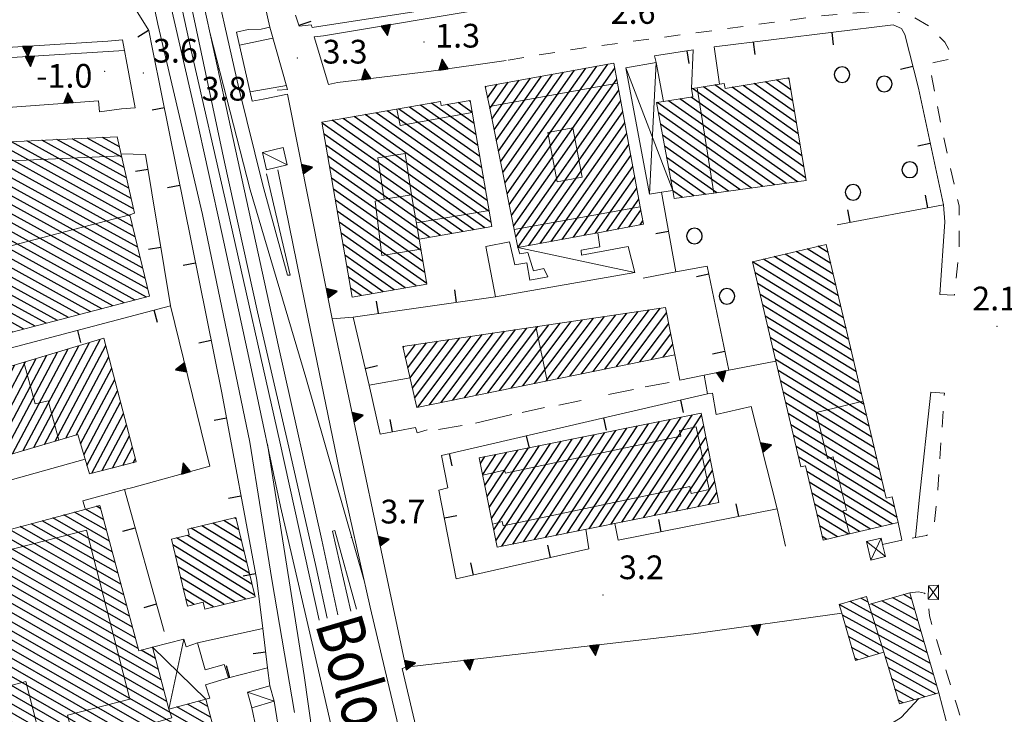
# Model space of a CAD drawing. Extents: x 2427444 to 2429224, y 4756834 to 4758051.
# Drawn here: x 2428572 to 2428696, y 4757042 to 4757130 of the extents above; entities that cross this region are included whole.
import ezdxf

# ---------------------------------------------------------------- set-up
doc = ezdxf.new("R2010")
doc.units = 0
doc.header["$LTSCALE"] = 2
doc.header["$MEASUREMENT"] = 0
for name, pattern in [('MARCIAP', [2, 1, -1]), ('MUROSIMB', [5, 2.5, 2.5]), ('SOSTEGNO', [8, 4, 4])]:
    doc.linetypes.add(name, pattern=pattern)
for name, color, linetype in [('010308', 1, 'SOSTEGNO'), ('030101', 1, 'Continuous'), ('040102', 10, 'Continuous'), ('040308', 2, 'Continuous'), ('040316', 5, 'Continuous'), ('050104', 5, 'Continuous'), ('050126', 5, 'Continuous'), ('050401', 1, 'MARCIAP'), ('060101', 5, 'Continuous'), ('060110', 5, 'Continuous'), ('060118', 5, 'Continuous'), ('060403', 5, 'Continuous'), ('060801', 1, 'MUROSIMB'), ('080203', 3, 'Continuous'), ('CAMPITURA_060101', 1, 'Continuous'), ('V0115', 7, 'Continuous'), ('V0211', 6, 'Continuous'), ('V0252', 6, 'Continuous')]:
    doc.layers.add(name, color=color, linetype=linetype)
doc.styles.add('Style07', font='Arial', dxfattribs={"height": 0.2})

# ---------------------------------------------------------------- blocks, each defined once
blk = doc.blocks.new('CAMP_7243E9BB')
at = {"layer": 'CAMPITURA_060101', "linetype": 'Continuous'}
for p, q in [((2428674.844, 4757096.107), (2428668.444, 4757100.029)), ((2428674.52, 4757097.478), (2428669.825, 4757100.356)), ((2428674.195, 4757098.85), (2428671.206, 4757100.682)), ((2428673.871, 4757100.222), (2428672.586, 4757101.009)), ((2428675.818, 4757091.991), (2428664.303, 4757099.048)), ((2428675.494, 4757093.363), (2428665.682, 4757099.375)), ((2428675.169, 4757094.735), (2428667.063, 4757099.702)), ((2428676.143, 4757090.62), (2428664.628, 4757097.676)), ((2428676.467, 4757089.248), (2428664.953, 4757096.304)), ((2428676.792, 4757087.876), (2428665.277, 4757094.933)), ((2428677.116, 4757086.505), (2428665.602, 4757093.561)), ((2428677.441, 4757085.133), (2428665.926, 4757092.189)), ((2428677.766, 4757083.761), (2428666.251, 4757090.817)), ((2428678.09, 4757082.389), (2428666.575, 4757089.446)), ((2428678.415, 4757081.018), (2428666.9, 4757088.074)), ((2428678.739, 4757079.646), (2428667.224, 4757086.702)), ((2428679.064, 4757078.274), (2428667.549, 4757085.331)), ((2428679.388, 4757076.903), (2428667.874, 4757083.959)), ((2428679.713, 4757075.531), (2428668.198, 4757082.587)), ((2428680.037, 4757074.159), (2428668.523, 4757081.215)), ((2428680.362, 4757072.787), (2428668.847, 4757079.844)), ((2428680.687, 4757071.416), (2428669.172, 4757078.472)), ((2428681.011, 4757070.044), (2428669.496, 4757077.1)), ((2428682.26, 4757068.106), (2428669.821, 4757075.728)), ((2428682.584, 4757066.734), (2428670.146, 4757074.357)), ((2428681.975, 4757065.935), (2428671.161, 4757072.562)), ((2428680.594, 4757065.608), (2428671.486, 4757071.19)), ((2428679.214, 4757065.281), (2428671.81, 4757069.818)), ((2428677.833, 4757064.955), (2428672.135, 4757068.447)), ((2428676.452, 4757064.628), (2428672.459, 4757067.075)), ((2428675.071, 4757064.301), (2428672.784, 4757065.703)), ((2428673.691, 4757063.975), (2428673.108, 4757064.331))]:
    blk.add_line(p, q, dxfattribs=at)
blk = doc.blocks.new('CAMP_466A6592')
at = {"layer": 'CAMPITURA_060101', "linetype": 'Continuous'}
for p, q in [((2428670.561, 4757112.442), (2428658.135, 4757121.174)), ((2428670.327, 4757113.828), (2428659.56, 4757121.395)), ((2428670.093, 4757115.215), (2428661.722, 4757121.098)), ((2428669.859, 4757116.601), (2428663.131, 4757121.33)), ((2428669.625, 4757117.988), (2428664.539, 4757121.563)), ((2428669.391, 4757119.375), (2428665.947, 4757121.795)), ((2428669.158, 4757120.761), (2428667.356, 4757122.028)), ((2428668.924, 4757122.148), (2428668.764, 4757122.26)), ((2428671.028, 4757109.668), (2428656.538, 4757119.852)), ((2428670.794, 4757111.055), (2428656.71, 4757120.954)), ((2428667.088, 4757108.771), (2428652.274, 4757119.182)), ((2428668.544, 4757108.97), (2428653.695, 4757119.406)), ((2428669.999, 4757109.169), (2428655.117, 4757119.629)), ((2428665.633, 4757108.571), (2428652.407, 4757117.867)), ((2428664.177, 4757108.372), (2428652.668, 4757116.461)), ((2428662.722, 4757108.173), (2428652.93, 4757115.054)), ((2428661.266, 4757107.973), (2428653.192, 4757113.648)), ((2428659.811, 4757107.774), (2428653.453, 4757112.242)), ((2428658.355, 4757107.575), (2428653.715, 4757110.836)), ((2428656.9, 4757107.375), (2428653.977, 4757109.43)), ((2428655.444, 4757107.176), (2428654.239, 4757108.023))]:
    blk.add_line(p, q, dxfattribs=at)
blk = doc.blocks.new('CAMP_130DFBB0')
at = {"layer": 'CAMPITURA_060101', "linetype": 'Continuous'}
for p, q in [((2428633.291, 4757107.62), (2428644.632, 4757123.756)), ((2428633.565, 4757106.271), (2428646.031, 4757124.008)), ((2428631.921, 4757114.366), (2428637.634, 4757122.495)), ((2428632.195, 4757113.017), (2428639.033, 4757122.747)), ((2428632.469, 4757111.668), (2428640.433, 4757123)), ((2428632.743, 4757110.319), (2428641.832, 4757123.252)), ((2428633.017, 4757108.969), (2428643.232, 4757123.504)), ((2428633.839, 4757104.922), (2428646.903, 4757123.51)), ((2428630.551, 4757121.112), (2428630.636, 4757121.234)), ((2428630.825, 4757119.763), (2428632.036, 4757121.486)), ((2428631.099, 4757118.414), (2428633.435, 4757121.739)), ((2428631.373, 4757117.065), (2428634.835, 4757121.991)), ((2428631.647, 4757115.715), (2428636.234, 4757122.243)), ((2428634.113, 4757103.573), (2428647.157, 4757122.132)), ((2428634.387, 4757102.224), (2428647.411, 4757120.754)), ((2428634.661, 4757100.875), (2428647.665, 4757119.376)), ((2428636.049, 4757101.11), (2428647.919, 4757117.999)), ((2428637.454, 4757101.37), (2428648.172, 4757116.621)), ((2428638.859, 4757101.629), (2428648.426, 4757115.243)), ((2428640.263, 4757101.889), (2428648.68, 4757113.865)), ((2428641.668, 4757102.148), (2428648.934, 4757112.487)), ((2428643.073, 4757102.408), (2428649.188, 4757111.109)), ((2428644.478, 4757102.668), (2428649.442, 4757109.731)), ((2428645.882, 4757102.927), (2428649.695, 4757108.353)), ((2428647.287, 4757103.187), (2428649.949, 4757106.975)), ((2428648.692, 4757103.447), (2428650.203, 4757105.597)), ((2428650.096, 4757103.706), (2428650.457, 4757104.219))]:
    blk.add_line(p, q, dxfattribs=at)
blk = doc.blocks.new('TRIAN3')
for p, q in [((0.001, 0.542), (-0.25, 0)), ((0.25, 0), (0.001, 0.542)), ((-0.25, 0), (0.25, 0)), ((-0.222, 0.005), (0.002, 0.478)), ((-0.197, 0.018), (0.005, 0.395)), ((0.215, 0.015), (-0.197, 0.018)), ((-0.149, 0.035), (0.005, 0.308)), ((0.175, 0.036), (-0.149, 0.035)), ((-0.098, 0.073), (0.007, 0.254)), ((0.14, 0.056), (-0.098, 0.073)), ((-0.04, 0.114), (0.006, 0.225)), ((0.092, 0.086), (-0.04, 0.114)), ((0.002, 0.478), (0.215, 0.015)), ((0.005, 0.395), (0.175, 0.036)), ((0.005, 0.308), (0.14, 0.056)), ((0.006, 0.225), (0.038, 0.127)), ((0.007, 0.254), (0.092, 0.086))]:
    blk.add_line(p, q)
blk = doc.blocks.new('B_MURI')
blk.add_line((-0.8, 0), (0, 0))
blk = doc.blocks.new('CERCHIO')
for p, q in [((-0.457, 0.189), (-0.495, 0)), ((-0.495, 0), (-0.457, -0.189)), ((-0.35, 0.35), (-0.457, 0.189)), ((-0.189, 0.457), (-0.35, 0.35)), ((0, 0.495), (-0.189, 0.457)), ((0.189, 0.457), (0, 0.495)), ((0.35, 0.35), (0.189, 0.457)), ((0.457, 0.189), (0.35, 0.35)), ((0.495, 0), (0.457, 0.189)), ((0.457, -0.189), (0.495, 0)), ((-0.457, -0.189), (-0.35, -0.35)), ((-0.35, -0.35), (-0.189, -0.457)), ((-0.189, -0.457), (0, -0.495)), ((0, -0.495), (0.189, -0.457)), ((0.189, -0.457), (0.35, -0.35)), ((0.35, -0.35), (0.457, -0.189))]:
    blk.add_line(p, q)
blk = doc.blocks.new('CAMP_238691F7')
at = {"layer": 'CAMPITURA_060101', "linetype": 'Continuous'}
for p, q in [((2428678.927, 4757056.031), (2428678.004, 4757056.539)), ((2428684.84, 4757055.063), (2428682.033, 4757056.606)), ((2428684.448, 4757056.42), (2428683.394, 4757056.999)), ((2428686.406, 4757049.638), (2428675.281, 4757055.753)), ((2428686.014, 4757050.994), (2428676.642, 4757056.146)), ((2428685.623, 4757052.35), (2428679.31, 4757055.821)), ((2428685.231, 4757053.707), (2428680.671, 4757056.214)), ((2428686.797, 4757048.281), (2428675.663, 4757054.403)), ((2428687.189, 4757046.925), (2428676.054, 4757053.046)), ((2428680.321, 4757049.559), (2428676.446, 4757051.69)), ((2428678.974, 4757049.159), (2428676.837, 4757050.333)), ((2428677.626, 4757048.759), (2428677.229, 4757048.977)), ((2428687.58, 4757045.569), (2428681.061, 4757049.152)), ((2428687.492, 4757044.476), (2428681.477, 4757047.783)), ((2428686.108, 4757044.096), (2428681.893, 4757046.413)), ((2428684.724, 4757043.715), (2428682.309, 4757045.043)), ((2428683.34, 4757043.335), (2428682.725, 4757043.673))]:
    blk.add_line(p, q, dxfattribs=at)
blk = doc.blocks.new('CAMP_6897ECDB')
at = {"layer": 'CAMPITURA_060101', "linetype": 'Continuous'}
for p, q in [((2428629.833, 4757112.364), (2428620.946, 4757118.61)), ((2428629.594, 4757113.754), (2428622.343, 4757118.85)), ((2428629.355, 4757115.144), (2428623.741, 4757119.09)), ((2428629.116, 4757116.535), (2428625.701, 4757118.934)), ((2428628.877, 4757117.925), (2428627.099, 4757119.175)), ((2428628.638, 4757119.315), (2428628.496, 4757119.415)), ((2428631.028, 4757105.413), (2428613.959, 4757117.409)), ((2428630.789, 4757106.803), (2428615.357, 4757117.649)), ((2428630.55, 4757108.193), (2428616.754, 4757117.889)), ((2428630.311, 4757109.583), (2428618.151, 4757118.129)), ((2428630.072, 4757110.974), (2428619.549, 4757118.37)), ((2428629.087, 4757103.11), (2428609.912, 4757116.587)), ((2428630.484, 4757103.35), (2428611.165, 4757116.928)), ((2428631.267, 4757104.022), (2428612.562, 4757117.168)), ((2428627.689, 4757102.87), (2428610.151, 4757115.197)), ((2428626.292, 4757102.63), (2428610.39, 4757113.806)), ((2428624.895, 4757102.39), (2428610.629, 4757112.416)), ((2428623.497, 4757102.149), (2428610.868, 4757111.026)), ((2428622.176, 4757101.856), (2428611.107, 4757109.636)), ((2428622.415, 4757100.465), (2428611.346, 4757108.245)), ((2428622.654, 4757099.075), (2428611.585, 4757106.855)), ((2428622.893, 4757097.685), (2428611.824, 4757105.465)), ((2428623.132, 4757096.295), (2428612.063, 4757104.075)), ((2428621.816, 4757095.997), (2428612.302, 4757102.684)), ((2428620.419, 4757095.757), (2428612.541, 4757101.294)), ((2428619.021, 4757095.517), (2428612.78, 4757099.904)), ((2428617.624, 4757095.277), (2428613.019, 4757098.514)), ((2428616.227, 4757095.037), (2428613.258, 4757097.123)), ((2428614.829, 4757094.796), (2428613.497, 4757095.733))]:
    blk.add_line(p, q, dxfattribs=at)
blk = doc.blocks.new('CAMP_410EC0EF')
at = {"layer": 'CAMPITURA_060101', "linetype": 'Continuous'}
for p, q in [((2428642.678, 4757084.898), (2428648.433, 4757092.564)), ((2428644.155, 4757085.2), (2428649.841, 4757092.772)), ((2428645.632, 4757085.502), (2428651.248, 4757092.981)), ((2428647.109, 4757085.803), (2428652.655, 4757093.19)), ((2428648.586, 4757086.105), (2428653.457, 4757092.593)), ((2428633.816, 4757083.088), (2428639.99, 4757091.312)), ((2428635.293, 4757083.39), (2428641.398, 4757091.521)), ((2428636.77, 4757083.692), (2428642.805, 4757091.729)), ((2428638.247, 4757083.993), (2428644.212, 4757091.938)), ((2428639.724, 4757084.295), (2428645.619, 4757092.146)), ((2428641.201, 4757084.597), (2428647.026, 4757092.355)), ((2428650.063, 4757086.407), (2428653.716, 4757091.272)), ((2428624.954, 4757081.278), (2428631.547, 4757090.06)), ((2428626.431, 4757081.58), (2428632.955, 4757090.269)), ((2428627.908, 4757081.882), (2428634.362, 4757090.477)), ((2428629.385, 4757082.183), (2428635.769, 4757090.686)), ((2428630.862, 4757082.485), (2428637.176, 4757090.895)), ((2428632.339, 4757082.787), (2428638.583, 4757091.103)), ((2428620.737, 4757085.654), (2428623.104, 4757088.808)), ((2428621.026, 4757084.375), (2428624.512, 4757089.017)), ((2428621.316, 4757083.095), (2428625.919, 4757089.225)), ((2428621.605, 4757081.815), (2428627.326, 4757089.434)), ((2428622, 4757080.675), (2428628.733, 4757089.643)), ((2428623.477, 4757080.977), (2428630.14, 4757089.851)), ((2428651.54, 4757086.708), (2428653.975, 4757089.952)), ((2428620.158, 4757088.214), (2428620.29, 4757088.391)), ((2428620.447, 4757086.934), (2428621.697, 4757088.599)), ((2428653.017, 4757087.01), (2428654.234, 4757088.631))]:
    blk.add_line(p, q, dxfattribs=at)
blk = doc.blocks.new('CAMP_55B166E5')
at = {"layer": 'CAMPITURA_060101', "linetype": 'Continuous'}
for p, q in [((2428643.651, 4757065.325), (2428652.544, 4757078.863)), ((2428645.029, 4757065.602), (2428653.922, 4757079.139)), ((2428646.407, 4757065.878), (2428655.3, 4757079.415)), ((2428647.785, 4757066.154), (2428656.678, 4757079.692)), ((2428649.163, 4757066.431), (2428657.854, 4757079.662)), ((2428638.139, 4757064.22), (2428647.032, 4757077.757)), ((2428639.517, 4757064.496), (2428648.41, 4757078.033)), ((2428640.895, 4757064.772), (2428649.788, 4757078.31)), ((2428642.273, 4757065.049), (2428651.166, 4757078.586)), ((2428650.541, 4757066.707), (2428658.134, 4757078.266)), ((2428631.885, 4757063.806), (2428640.142, 4757076.375)), ((2428632.627, 4757063.114), (2428641.52, 4757076.652)), ((2428634.005, 4757063.391), (2428642.898, 4757076.928)), ((2428635.383, 4757063.667), (2428644.276, 4757077.204)), ((2428636.761, 4757063.943), (2428645.654, 4757077.481)), ((2428651.919, 4757066.983), (2428658.414, 4757076.871)), ((2428630.766, 4757069.388), (2428634.63, 4757075.27)), ((2428631.046, 4757067.992), (2428636.008, 4757075.546)), ((2428631.326, 4757066.597), (2428637.386, 4757075.823)), ((2428631.605, 4757065.202), (2428638.764, 4757076.099)), ((2428653.297, 4757067.26), (2428658.694, 4757075.476)), ((2428629.926, 4757073.574), (2428630.496, 4757074.441)), ((2428630.206, 4757072.178), (2428631.874, 4757074.717)), ((2428630.486, 4757070.783), (2428633.252, 4757074.993)), ((2428654.675, 4757067.536), (2428658.974, 4757074.08)), ((2428656.053, 4757067.812), (2428659.254, 4757072.685)), ((2428657.431, 4757068.089), (2428659.533, 4757071.289)), ((2428658.809, 4757068.365), (2428659.813, 4757069.894))]:
    blk.add_line(p, q, dxfattribs=at)
blk = doc.blocks.new('CAMP_B9B2C70C')
at = {"layer": 'CAMPITURA_060101', "linetype": 'Continuous'}
for p, q in [((2428599.387, 4757065.199), (2428597.473, 4757066.372)), ((2428599.056, 4757066.575), (2428598.847, 4757066.703)), ((2428600.381, 4757061.072), (2428593.351, 4757065.38)), ((2428600.049, 4757062.448), (2428594.725, 4757065.71)), ((2428599.718, 4757063.824), (2428596.099, 4757066.041)), ((2428601.043, 4757058.32), (2428591.52, 4757064.156)), ((2428600.712, 4757059.696), (2428592.894, 4757064.487)), ((2428601.374, 4757056.945), (2428591.031, 4757063.283)), ((2428600.292, 4757056.435), (2428591.363, 4757061.907)), ((2428598.918, 4757056.104), (2428591.694, 4757060.531)), ((2428597.544, 4757055.773), (2428592.025, 4757059.155)), ((2428596.17, 4757055.442), (2428592.356, 4757057.779)), ((2428593.728, 4757055.766), (2428592.688, 4757056.404))]:
    blk.add_line(p, q, dxfattribs=at)
blk = doc.blocks.new('CAMP_1BF6C4F2')
at = {"layer": 'CAMPITURA_060101', "linetype": 'Continuous'}
for p, q in [((2428573.48, 4757075.587), (2428580.501, 4757088.848)), ((2428574.82, 4757075.981), (2428581.846, 4757089.251)), ((2428569.46, 4757074.405), (2428576.467, 4757087.638)), ((2428570.8, 4757074.799), (2428577.811, 4757088.042)), ((2428572.14, 4757075.193), (2428579.156, 4757088.445)), ((2428576.161, 4757076.375), (2428582.57, 4757088.48)), ((2428566.243, 4757074.74), (2428572.432, 4757086.429)), ((2428566.78, 4757073.618), (2428573.777, 4757086.832)), ((2428568.12, 4757074.012), (2428575.122, 4757087.235)), ((2428577.501, 4757076.769), (2428582.944, 4757087.051)), ((2428564.978, 4757078.762), (2428568.397, 4757085.22)), ((2428565.399, 4757077.421), (2428569.742, 4757085.623)), ((2428565.821, 4757076.081), (2428571.087, 4757086.026)), ((2428578.841, 4757077.163), (2428583.319, 4757085.621)), ((2428563.712, 4757082.784), (2428564.362, 4757084.011)), ((2428564.134, 4757081.443), (2428565.707, 4757084.414)), ((2428564.556, 4757080.103), (2428567.052, 4757084.817)), ((2428579.377, 4757076.039), (2428583.693, 4757084.191)), ((2428579.783, 4757074.669), (2428584.068, 4757082.761)), ((2428580.189, 4757073.298), (2428584.442, 4757081.332)), ((2428580.811, 4757072.336), (2428584.817, 4757079.902)), ((2428582.117, 4757072.666), (2428585.191, 4757078.472)), ((2428583.424, 4757072.997), (2428585.566, 4757077.042)), ((2428584.73, 4757073.327), (2428585.94, 4757075.613)), ((2428586.037, 4757073.658), (2428586.315, 4757074.183))]:
    blk.add_line(p, q, dxfattribs=at)
blk = doc.blocks.new('CAMP_28841461')
at = {"layer": 'CAMPITURA_060101', "linetype": 'Continuous'}
for p, q in [((2428587.254, 4757098.258), (2428559.185, 4757113.69)), ((2428586.937, 4757099.574), (2428561.097, 4757113.779)), ((2428586.619, 4757100.889), (2428563.01, 4757113.869)), ((2428586.302, 4757102.205), (2428564.923, 4757113.958)), ((2428585.985, 4757103.521), (2428566.836, 4757114.048)), ((2428585.667, 4757104.836), (2428568.749, 4757114.137)), ((2428586.056, 4757105.764), (2428570.662, 4757114.227)), ((2428585.762, 4757107.067), (2428572.575, 4757114.316)), ((2428585.468, 4757108.37), (2428574.488, 4757114.406)), ((2428585.173, 4757109.672), (2428576.401, 4757114.495)), ((2428584.879, 4757110.975), (2428578.314, 4757114.585)), ((2428584.585, 4757112.278), (2428580.227, 4757114.674)), ((2428584.29, 4757113.581), (2428582.14, 4757114.764)), ((2428587.698, 4757094.591), (2428554.654, 4757112.757)), ((2428587.889, 4757095.627), (2428556.028, 4757113.142)), ((2428587.572, 4757096.942), (2428557.403, 4757113.528)), ((2428583.479, 4757093.486), (2428551.105, 4757111.284)), ((2428584.886, 4757093.854), (2428551.904, 4757111.986)), ((2428586.292, 4757094.223), (2428553.279, 4757112.372)), ((2428582.073, 4757093.118), (2428551.495, 4757109.929)), ((2428580.667, 4757092.75), (2428551.885, 4757108.573)), ((2428579.261, 4757092.382), (2428552.275, 4757107.218)), ((2428577.855, 4757092.014), (2428552.665, 4757105.862)), ((2428576.448, 4757091.646), (2428553.055, 4757104.507)), ((2428575.042, 4757091.278), (2428553.445, 4757103.151)), ((2428573.636, 4757090.91), (2428553.835, 4757101.795)), ((2428572.23, 4757090.542), (2428554.225, 4757100.44)), ((2428570.823, 4757090.174), (2428554.615, 4757099.084)), ((2428569.859, 4757089.563), (2428555.005, 4757097.729)), ((2428568.856, 4757088.973), (2428555.395, 4757096.373)), ((2428567.444, 4757088.608), (2428555.785, 4757095.018)), ((2428566.032, 4757088.243), (2428556.175, 4757093.662)), ((2428564.619, 4757087.879), (2428556.565, 4757092.307)), ((2428563.207, 4757087.514), (2428556.954, 4757090.951)), ((2428561.794, 4757087.149), (2428557.344, 4757089.596)), ((2428560.382, 4757086.785), (2428557.734, 4757088.24)), ((2428558.97, 4757086.42), (2428558.124, 4757086.885))]:
    blk.add_line(p, q, dxfattribs=at)
blk = doc.blocks.new('CAMP_FB5B63C4')
at = {"layer": 'CAMPITURA_060101', "linetype": 'Continuous'}
for p, q in [((2428582.297, 4757066.487), (2428580.005, 4757067.795)), ((2428581.933, 4757067.846), (2428581.378, 4757068.163)), ((2428583.39, 4757062.41), (2428575.886, 4757066.691)), ((2428583.026, 4757063.769), (2428577.259, 4757067.059)), ((2428582.662, 4757065.128), (2428578.632, 4757067.427)), ((2428584.847, 4757056.974), (2428570.393, 4757065.219)), ((2428584.483, 4757058.333), (2428571.766, 4757065.587)), ((2428584.119, 4757059.692), (2428573.139, 4757065.955)), ((2428583.754, 4757061.051), (2428574.512, 4757066.323)), ((2428585.94, 4757052.897), (2428566.274, 4757064.115)), ((2428585.575, 4757054.256), (2428567.647, 4757064.483)), ((2428585.211, 4757055.615), (2428569.02, 4757064.851)), ((2428586.668, 4757050.179), (2428563.534, 4757063.375)), ((2428586.304, 4757051.538), (2428564.9, 4757063.747)), ((2428589.204, 4757047.581), (2428563.898, 4757062.016)), ((2428589.569, 4757046.222), (2428564.262, 4757060.657)), ((2428589.933, 4757044.863), (2428564.626, 4757059.298)), ((2428590.297, 4757043.504), (2428564.99, 4757057.939)), ((2428596.542, 4757038.791), (2428565.355, 4757056.58)), ((2428596.906, 4757037.432), (2428565.719, 4757055.221)), ((2428597.27, 4757036.073), (2428566.083, 4757053.862)), ((2428597.634, 4757034.714), (2428566.447, 4757052.503)), ((2428600.623, 4757031.858), (2428566.811, 4757051.144)), ((2428588.476, 4757050.299), (2428588.422, 4757050.33)), ((2428600.987, 4757030.499), (2428567.176, 4757049.785)), ((2428588.84, 4757048.94), (2428587.049, 4757049.962)), ((2428601.352, 4757029.14), (2428567.54, 4757048.426)), ((2428600.8, 4757028.303), (2428567.904, 4757047.067)), ((2428601.165, 4757026.945), (2428568.268, 4757045.708)), ((2428601.529, 4757025.586), (2428568.632, 4757044.349)), ((2428601.893, 4757024.227), (2428568.997, 4757042.99)), ((2428596.178, 4757040.15), (2428591.53, 4757042.801)), ((2428595.813, 4757041.509), (2428592.903, 4757043.169)), ((2428595.449, 4757042.868), (2428594.276, 4757043.537)), ((2428602.257, 4757022.868), (2428569.361, 4757041.631)), ((2428602.622, 4757021.509), (2428569.725, 4757040.272)), ((2428602.986, 4757020.15), (2428570.089, 4757038.913)), ((2428603.35, 4757018.791), (2428570.453, 4757037.554)), ((2428603.714, 4757017.432), (2428570.818, 4757036.196)), ((2428604.078, 4757016.073), (2428571.182, 4757034.837)), ((2428600.259, 4757033.217), (2428598.754, 4757034.076)), ((2428604.443, 4757014.714), (2428571.546, 4757033.478)), ((2428604.807, 4757013.355), (2428571.91, 4757032.119)), ((2428605.171, 4757011.996), (2428572.274, 4757030.76)), ((2428605.535, 4757010.637), (2428572.639, 4757029.401)), ((2428605.899, 4757009.278), (2428573.003, 4757028.042)), ((2428606.264, 4757007.919), (2428573.367, 4757026.683)), ((2428606.628, 4757006.56), (2428573.731, 4757025.324)), ((2428606.992, 4757005.201), (2428574.096, 4757023.965)), ((2428607.72, 4757002.483), (2428574.293, 4757021.55)), ((2428607.356, 4757003.842), (2428574.46, 4757022.606)), ((2428608.085, 4757001.124), (2428574.657, 4757020.191)), ((2428608.449, 4756999.765), (2428575.021, 4757018.832)), ((2428608.391, 4756998.647), (2428575.385, 4757017.473)), ((2428608.755, 4756997.288), (2428575.75, 4757016.114)), ((2428609.119, 4756995.929), (2428576.114, 4757014.755)), ((2428609.483, 4756994.57), (2428576.478, 4757013.396)), ((2428609.848, 4756993.211), (2428576.842, 4757012.037)), ((2428610.212, 4756991.852), (2428577.206, 4757010.678)), ((2428598.864, 4756997.173), (2428577.571, 4757009.319)), ((2428597.491, 4756996.805), (2428577.935, 4757007.96)), ((2428596.118, 4756996.437), (2428578.299, 4757006.601)), ((2428594.745, 4756996.069), (2428578.663, 4757005.242)), ((2428593.372, 4756995.701), (2428579.027, 4757003.883)), ((2428591.999, 4756995.333), (2428579.392, 4757002.524)), ((2428590.625, 4756994.965), (2428579.756, 4757001.165)), ((2428589.252, 4756994.597), (2428580.12, 4756999.806)), ((2428587.879, 4756994.229), (2428580.484, 4756998.447)), ((2428586.506, 4756993.861), (2428580.848, 4756997.088)), ((2428610.576, 4756990.493), (2428599.371, 4756996.884)), ((2428585.133, 4756993.493), (2428581.213, 4756995.729)), ((2428610.94, 4756989.134), (2428599.736, 4756995.525)), ((2428583.76, 4756993.125), (2428581.577, 4756994.37)), ((2428611.304, 4756987.775), (2428600.1, 4756994.166)), ((2428582.387, 4756992.757), (2428581.941, 4756993.011)), ((2428611.669, 4756986.416), (2428600.464, 4756992.807)), ((2428612.033, 4756985.057), (2428600.828, 4756991.448)), ((2428612.397, 4756983.698), (2428601.192, 4756990.089)), ((2428612.761, 4756982.339), (2428601.557, 4756988.73)), ((2428613.125, 4756980.98), (2428601.921, 4756987.371)), ((2428612.292, 4756980.304), (2428602.285, 4756986.012)), ((2428610.919, 4756979.936), (2428602.649, 4756984.653)), ((2428609.546, 4756979.568), (2428603.013, 4756983.294)), ((2428608.173, 4756979.2), (2428603.378, 4756981.935)), ((2428606.8, 4756978.832), (2428603.742, 4756980.576)), ((2428605.427, 4756978.464), (2428604.106, 4756979.217))]:
    blk.add_line(p, q, dxfattribs=at)

msp = doc.modelspace()

# ---------------------------------------------------------------- linework, layer by layer
at = {"layer": '010308', "linetype": 'SOSTEGNO', "lineweight": 0, "flags": 128}
for points in [[(2428603.29, 4757128.71), (2428599.01, 4757147.78)], [(2428610.09, 4757127.6), (2428631.52, 4757131.2)], [(2428599.46, 4757126.43), (2428603.69, 4757127.32)], [(2428600.57, 4757128.4), (2428602.21, 4757128.45)], [(2428548.7, 4757124.79), (2428582.84, 4757126.92)], [(2428549.01, 4757123.5), (2428584.91, 4757125.77)], [(2428633.19, 4757124.5), (2428623.42, 4757123.1)], [(2428623.42, 4757123.1), (2428611.87, 4757121.69)], [(2428605.41, 4757121.33), (2428600.81, 4757120.54)], [(2428651.65, 4756933.95), (2428643.52, 4756962.8), (2428627.73, 4757020.07), (2428626.6, 4757019.76), (2428620.01, 4757047.67), (2428620.48, 4757047.83), (2428611.28, 4757091.46), (2428611.2, 4757091.85), (2428605.53, 4757120.24), (2428602.48, 4757119.61)], [(2428584.55, 4757118.36), (2428581.77, 4757118), (2428581.66, 4757119.4), (2428550.08, 4757117.07)], [(2428590.76, 4757093.49), (2428595.71, 4757073.21), (2428585.97, 4757070.54), (2428584.94, 4757070.26), (2428579.68, 4757068.86), (2428579.98, 4757067.87)], [(2428659.71, 4757079.76), (2428659.25, 4757082.46), (2428658.61, 4757082.35), (2428658.19, 4757084.73), (2428661.31, 4757085.34), (2428667.27, 4757086.51)], [(2428667.44, 4757067.85), (2428664.14, 4757080.77), (2428659.71, 4757079.76)], [(2428668.47, 4757063.12), (2428667.44, 4757067.85)], [(2428656.86, 4757052.03), (2428675.59, 4757054.64)], [(2428620.48, 4757047.83), (2428656.86, 4757052.03)], [(2428601.04, 4757042.71), (2428601.56, 4757040.09), (2428603.09, 4757032.24)]]:
    msp.add_lwpolyline(points, dxfattribs=at)
at = {"layer": '040102', "linetype": 'Continuous', "lineweight": 0, "flags": 128}
for points in [[(2428566.36, 4757241.76), (2428573.29, 4757210.14), (2428577.84, 4757189.7), (2428582.15, 4757170.74), (2428585.91, 4757153.63), (2428589.46, 4757137.28), (2428593.84, 4757118.19), (2428597.26, 4757102.52), (2428600.99, 4757085.39), (2428604.67, 4757068.13), (2428609.82, 4757045.75), (2428616.31, 4757017.36), (2428620.68, 4756997.76), (2428624.74, 4756980.69), (2428628.61, 4756964.22), (2428633.42, 4756945.42), (2428638.04, 4756928)], [(2428580.63, 4757195.72), (2428580.75, 4757195.15), (2428585.91, 4757171.84), (2428589.87, 4757153.82), (2428593.9, 4757136.31), (2428595.77, 4757127.85), (2428597.55, 4757119.79), (2428604.36, 4757088.54), (2428609.88, 4757063.87), (2428611.9, 4757054.44)], [(2428595.77, 4757127.85), (2428600.82, 4757108.15), (2428607.87, 4757084.45), (2428615.27, 4757058.63)], [(2428620.1, 4757037.93), (2428619.53, 4757040.46), (2428615.99, 4757055.41), (2428612.07, 4757072.85), (2428608.13, 4757091.85), (2428604.31, 4757110.69)], [(2428633.26, 4756926.33), (2428627.96, 4756946.8), (2428622.47, 4756970.83), (2428618.03, 4756989.82), (2428613.17, 4757013.32), (2428609.76, 4757031.88), (2428607.65, 4757046.79), (2428602.99, 4757076.01)]]:
    msp.add_lwpolyline(points, dxfattribs=at)
at = {"layer": '040308', "linetype": 'Continuous', "lineweight": 0, "flags": 128}
for points in [[(2428604.23, 4757120.75), (2428605.55, 4757120.83), (2428603.29, 4757128.71), (2428602.21, 4757128.45)], [(2428600.57, 4757128.4), (2428599.09, 4757128.07), (2428601.08, 4757119.37), (2428602.48, 4757119.61)], [(2428611.87, 4757121.69), (2428610.71, 4757121.47), (2428608.9, 4757127.46), (2428610.09, 4757127.6)], [(2428584.55, 4757118.36), (2428586.27, 4757118.51), (2428584.67, 4757127.08), (2428582.84, 4757126.92)]]:
    msp.add_lwpolyline(points, dxfattribs=at)
at = {"layer": '040316', "linetype": 'Continuous', "lineweight": 0, "flags": 128}
for points in [[(2428565.48, 4757238.24), (2428575.23, 4757192.42), (2428583.12, 4757157.39), (2428589.14, 4757129.07), (2428594.81, 4757105.01), (2428600.79, 4757076.25), (2428603.54, 4757058.89), (2428606.44, 4757042.12)], [(2428582.6, 4757196.23), (2428583.45, 4757192.58), (2428587.68, 4757173.64), (2428591.88, 4757155.64), (2428595.47, 4757138.37), (2428599.37, 4757120.99), (2428602.4, 4757108.73), (2428605.55, 4757097.36), (2428605.89, 4757097.38), (2428602.9, 4757110.16)], [(2428610.55, 4757054.04), (2428609.14, 4757060.42), (2428605.72, 4757075.64), (2428601.75, 4757092.72), (2428597.59, 4757111.66), (2428593.73, 4757129.73), (2428589.42, 4757149.59), (2428585.85, 4757165.98), (2428583.92, 4757174.75), (2428584.75, 4757167.7), (2428589.32, 4757144.28), (2428593.37, 4757125.76), (2428597.89, 4757106.05), (2428604.56, 4757076.32), (2428609.56, 4757053.75)], [(2428614.27, 4757055.14), (2428611.54, 4757065.12), (2428611.22, 4757065), (2428613.55, 4757054.92)]]:
    msp.add_lwpolyline(points, dxfattribs=at)
at = {"layer": '050104', "linetype": 'Continuous', "lineweight": 0, "flags": 128}
for points in [[(2428687.97, 4757094.92), (2428688.63, 4757104.12), (2428688.47, 4757106.27)], [(2428684.9, 4757064.21), (2428685.36, 4757068.95), (2428686.85, 4757082.56)], [(2428688.77, 4757041.03), (2428687.87, 4757044.58)]]:
    msp.add_lwpolyline(points, dxfattribs=at)
at = {"layer": '050126', "linetype": 'Continuous', "lineweight": 0, "flags": 128}
for points in [[(2428659.48, 4757126.22), (2428660.12, 4757121.48)], [(2428656.79, 4757125.83), (2428656.58, 4757120.93)], [(2428658.19, 4757084.73), (2428655.11, 4757084.09), (2428654.49, 4757087.31)], [(2428621.03, 4757084.37), (2428615.84, 4757083.46)], [(2428562.6, 4757069.26), (2428565.19, 4757069.98), (2428579.95, 4757074.11)], [(2428643.26, 4757065.25), (2428643.63, 4757062.77)], [(2428647.33, 4757063.88), (2428646.91, 4757065.98)], [(2428594.16, 4757050.92), (2428602.41, 4757052.72)], [(2428669.45, 4757034.38), (2428677.44, 4757037.97), (2428683.09, 4757041.46), (2428685.33, 4757043.88)]]:
    msp.add_lwpolyline(points, dxfattribs=at)
at = {"layer": '050401', "linetype": 'MARCIAP', "lineweight": 0, "flags": 128}
for points in [[(2428687.97, 4757094.92), (2428689.84, 4757094.85), (2428690.43, 4757100.82), (2428690.43, 4757106.13), (2428690.14, 4757107.28), (2428688.36, 4757115.23), (2428686.66, 4757124.11), (2428687.43, 4757124.27), (2428689.78, 4757124.79), (2428688.6, 4757126.79), (2428686.69, 4757128.8), (2428684.2, 4757130.22), (2428683.12, 4757130.5), (2428681.79, 4757130.86), (2428673.42, 4757130.18), (2428641.61, 4757125.89), (2428633.19, 4757124.5)], [(2428686.85, 4757082.56), (2428688.56, 4757082.44), (2428687.73, 4757070.28), (2428687.23, 4757065.41), (2428686.81, 4757064.82), (2428686.31, 4757064.47), (2428684.9, 4757064.21), (2428683.18, 4757063.89)], [(2428684.21, 4757057.24), (2428685.3, 4757057.37), (2428686.06, 4757057.2), (2428686.49, 4757056.41), (2428686.66, 4757054.32), (2428688.45, 4757048.38), (2428690.09, 4757043.15), (2428692.15, 4757036.64), (2428697.14, 4757019.95), (2428703.9, 4756997.9), (2428707.56, 4756985.75), (2428712.74, 4756968.74), (2428716.96, 4756954.7)]]:
    msp.add_lwpolyline(points, dxfattribs=at)
at = {"layer": '060101', "linetype": 'Continuous', "lineweight": 0, "flags": 128}
for points in [[(2428630.53, 4757121.21), (2428646.79, 4757124.14), (2428647.25, 4757121.63), (2428650.13, 4757106), (2428650.54, 4757103.79), (2428644.74, 4757102.72), (2428634.67, 4757100.85), (2428634.2, 4757103.14), (2428631.05, 4757118.67)], [(2428654.42, 4757107.04), (2428654.23, 4757108.07), (2428652.17, 4757119.17), (2428653.05, 4757119.3), (2428656.75, 4757119.89), (2428656.58, 4757120.93), (2428657.3, 4757121.04), (2428660.12, 4757121.48), (2428660.74, 4757121.58), (2428660.86, 4757120.96), (2428668.9, 4757122.28), (2428671.09, 4757109.32), (2428659.42, 4757107.72)], [(2428613.69, 4757094.6), (2428609.89, 4757116.71), (2428624.88, 4757119.29), (2428624.96, 4757118.81), (2428628.62, 4757119.44), (2428631.36, 4757103.5), (2428622.17, 4757101.92), (2428623.14, 4757096.23)], [(2428550.98, 4757111.73), (2428557.74, 4757113.62), (2428584, 4757114.85), (2428586.19, 4757105.18), (2428585.63, 4757104.97), (2428588.11, 4757094.7), (2428569.75, 4757089.89), (2428569.96, 4757089.26), (2428558.31, 4757086.25)], [(2428682.73, 4757066.11), (2428676.57, 4757064.66), (2428673.22, 4757063.86), (2428670.99, 4757073.28), (2428670.43, 4757073.14), (2428667.27, 4757086.51), (2428664.3, 4757099.05), (2428673.63, 4757101.25), (2428678.31, 4757081.46), (2428681.21, 4757069.19), (2428681.96, 4757069.36)], [(2428653.32, 4757093.29), (2428620.12, 4757088.37), (2428621.87, 4757080.65), (2428654.49, 4757087.31)], [(2428563.42, 4757083.73), (2428582.33, 4757089.4), (2428586.43, 4757073.76), (2428580.5, 4757072.26), (2428579.03, 4757077.22), (2428566.61, 4757073.57)], [(2428657.8, 4757079.92), (2428629.78, 4757074.3), (2428632.05, 4757063), (2428660.07, 4757068.62)], [(2428581.82, 4757068.28), (2428563.53, 4757063.38), (2428574.48, 4757022.55), (2428574.06, 4757022.44), (2428582.04, 4756992.66), (2428599.27, 4756997.28), (2428604.38, 4756978.18), (2428613.24, 4756980.56), (2428608.13, 4756999.62), (2428608.46, 4756999.71), (2428600.64, 4757028.91), (2428601.36, 4757029.1), (2428599.94, 4757034.39), (2428597.87, 4757033.84), (2428595.2, 4757043.79), (2428590.56, 4757042.54), (2428588.46, 4757050.34), (2428586.75, 4757049.88)], [(2428599.02, 4757066.74), (2428601.43, 4757056.71), (2428595.07, 4757055.18), (2428594.87, 4757056.04), (2428592.89, 4757055.56), (2428590.86, 4757064), (2428593.11, 4757064.54), (2428592.93, 4757065.28)], [(2428687.87, 4757044.58), (2428684.21, 4757057.24), (2428679.01, 4757055.74), (2428678.72, 4757056.75), (2428675.27, 4757055.75), (2428675.59, 4757054.64), (2428677.32, 4757048.67), (2428680.89, 4757049.73), (2428682.87, 4757043.21), (2428685.33, 4757043.88)]]:
    msp.add_lwpolyline(points, close=True, dxfattribs=at)
at = {"layer": '060110', "linetype": 'Continuous', "lineweight": 0, "flags": 128}
for points in [[(2428605.01, 4757113.48), (2428602.38, 4757112.88), (2428602.88, 4757110.69), (2428605.51, 4757111.29)], [(2428603.31, 4757045.46), (2428600.49, 4757044.66), (2428601.04, 4757042.71), (2428603.87, 4757043.52)]]:
    msp.add_lwpolyline(points, close=True, dxfattribs=at)
msp.add_lwpolyline([(2428644.74, 4757102.72), (2428645.02, 4757100.95), (2428642.67, 4757100.53), (2428642.7, 4757099.91), (2428648.58, 4757100.99), (2428649.43, 4757097.69), (2428631.82, 4757094.63), (2428630.6, 4757100.99), (2428633.58, 4757101.58), (2428634.29, 4757098.68), (2428635.8, 4757098.94), (2428636.17, 4757096.75), (2428638.43, 4757097.16), (2428637.94, 4757098.2), (2428636.62, 4757097.93), (2428635.9, 4757100.23), (2428634.9, 4757100.06), (2428634.67, 4757100.85)], dxfattribs=at)
at = {"layer": '060118', "linetype": 'Continuous', "lineweight": 0, "flags": 128}
for points in [[(2428647.25, 4757121.63), (2428631.05, 4757118.67)], [(2428659.42, 4757107.72), (2428657.3, 4757121.04)], [(2428619.37, 4757118.34), (2428619.78, 4757116.28), (2428628.88, 4757117.91)], [(2428639.64, 4757109.16), (2428638.46, 4757115.38), (2428641.61, 4757115.98), (2428642.79, 4757109.75), (2428639.64, 4757109.16)], [(2428559.14, 4757086.46), (2428552.78, 4757109.82), (2428558.57, 4757111.27), (2428584.55, 4757112.45)], [(2428617.77, 4757106.95), (2428616.94, 4757112.2), (2428620.4, 4757112.74), (2428621.23, 4757107.5), (2428617.77, 4757106.95)], [(2428622.17, 4757101.92), (2428621.23, 4757107.5)], [(2428617.77, 4757106.95), (2428616.61, 4757106.71), (2428617.48, 4757099.83), (2428622.39, 4757100.64)], [(2428585.63, 4757104.97), (2428566.67, 4757100.07), (2428569.75, 4757089.89)], [(2428631.01, 4757105.52), (2428621.82, 4757103.97)], [(2428634.2, 4757103.14), (2428650.13, 4757106)], [(2428636.94, 4757090.86), (2428638.35, 4757084.01)], [(2428572.21, 4757086.36), (2428573.65, 4757081.12), (2428575.27, 4757081.5), (2428576.63, 4757076.51)], [(2428676.57, 4757064.66), (2428675.78, 4757067.58), (2428676.18, 4757067.68), (2428674.49, 4757074.39), (2428673.77, 4757074.19), (2428672.37, 4757080.02), (2428678.31, 4757081.46)], [(2428630.22, 4757072.09), (2428632.98, 4757072.71), (2428633.1, 4757072.36), (2428655.23, 4757077.02), (2428655.08, 4757077.75), (2428657.19, 4757078.19), (2428658.84, 4757070.26), (2428656.57, 4757069.79), (2428656.39, 4757070.66), (2428632.78, 4757065.67), (2428632.67, 4757066.25), (2428631.47, 4757065.89)], [(2428585.6, 4757043.8), (2428577.72, 4757041.78), (2428580.35, 4757031.57), (2428576.43, 4757030.56), (2428572.47, 4757046), (2428570.09, 4757045.39), (2428565.95, 4757061.5), (2428580.13, 4757065.13), (2428585.6, 4757043.8)], [(2428679.01, 4757055.74), (2428680.89, 4757049.73)], [(2428584.98, 4757030.3), (2428582.51, 4757039.01), (2428590.91, 4757041.44), (2428590.56, 4757042.54)]]:
    msp.add_lwpolyline(points, dxfattribs=at)
at = {"layer": '060403', "linetype": 'Continuous', "lineweight": 0, "flags": 128}
for points in [[(2428654.23, 4757108.07), (2428652.79, 4757107.84), (2428651.28, 4757107.59), (2428648.3, 4757123.54), (2428652.12, 4757124.24)], [(2428652.12, 4757124.24), (2428653.05, 4757119.3)], [(2428588.46, 4757050.34), (2428592.42, 4757051.38), (2428592.74, 4757050.42), (2428594.16, 4757050.92), (2428595.12, 4757047.5), (2428597.55, 4757048.17), (2428598.1, 4757046.49), (2428595.18, 4757045.61), (2428595.74, 4757043.93), (2428595.2, 4757043.79)]]:
    msp.add_lwpolyline(points, dxfattribs=at)
for points in [[(2428680.56, 4757064.13), (2428678.72, 4757063.69), (2428679.27, 4757061.37), (2428681.11, 4757061.8), (2428680.75, 4757063.33)], [(2428686.54, 4757058.12), (2428686.49, 4757056.41), (2428687.82, 4757056.38), (2428687.83, 4757058.21)]]:
    msp.add_lwpolyline(points, close=True, dxfattribs=at)
at = {"layer": '060801', "linetype": 'MUROSIMB', "lineweight": 0, "flags": 128}
for points in [[(2428570.38, 4757188.49), (2428571.05, 4757185.65), (2428578.24, 4757155.14), (2428580.38, 4757155.61), (2428581.59, 4757150.03), (2428585.37, 4757132.56), (2428588.02, 4757128.29), (2428588.49, 4757125.93), (2428589.63, 4757120.29), (2428597.23, 4757082.5), (2428601.66, 4757058.81), (2428602.41, 4757052.72), (2428603.03, 4757047.76), (2428603.31, 4757045.46)], [(2428621.49, 4757130.63), (2428608.64, 4757128.67), (2428608.53, 4757128.99), (2428607, 4757128.82), (2428606.55, 4757130.23)], [(2428659.48, 4757126.22), (2428682.1, 4757128.99), (2428683.13, 4757128.54)], [(2428683.13, 4757128.54), (2428683.55, 4757127.79), (2428685.27, 4757120.98), (2428688.47, 4757106.27), (2428675.02, 4757103.74)], [(2428652.12, 4757124.24), (2428651.93, 4757125.06), (2428656.79, 4757125.83)], [(2428584.49, 4757112.68), (2428587.61, 4757112.61), (2428590.76, 4757093.49)], [(2428652.79, 4757107.84), (2428654.61, 4757097.79), (2428650.47, 4757096.97)], [(2428654.61, 4757097.79), (2428658.58, 4757098.49), (2428661.31, 4757085.34)], [(2428631.82, 4757094.63), (2428613.84, 4757092.06), (2428611.2, 4757091.85)], [(2428561.96, 4757071.67), (2428558.48, 4757084.99), (2428590.76, 4757093.49)], [(2428623.21, 4757077.82), (2428621.92, 4757077.46), (2428621.71, 4757078.1), (2428617.27, 4757077.28), (2428615.84, 4757083.46), (2428613.84, 4757092.06)], [(2428653.79, 4757083.81), (2428650.73, 4757083.27)], [(2428649.25, 4757082.93), (2428646.11, 4757082.29)], [(2428643.63, 4757062.77), (2428626.86, 4757058.99), (2428624.68, 4757070.19), (2428625.81, 4757070.5), (2428624.99, 4757074.59), (2428658.61, 4757082.35)], [(2428642.65, 4757081.53), (2428639.85, 4757080.92)], [(2428638, 4757080.63), (2428635.21, 4757080.02)], [(2428633.89, 4757079.74), (2428629.29, 4757078.68)], [(2428627.63, 4757078.37), (2428624.62, 4757077.86)], [(2428584.94, 4757070.26), (2428589.95, 4757052.32)], [(2428667.44, 4757067.85), (2428647.33, 4757063.88)], [(2428682.73, 4757066.11), (2428683.18, 4757063.89), (2428680.75, 4757063.33)], [(2428603.03, 4757047.76), (2428598.1, 4757046.49)], [(2428603.87, 4757043.52), (2428604.83, 4757037.48)]]:
    msp.add_lwpolyline(points, dxfattribs=at)
at = {"layer": '080203', "linetype": 'Continuous', "lineweight": 0}
for p in [(2428622.8, 4757126.82), (2428606.77, 4757124.81), (2428582.41, 4757123.11), (2428587.31, 4757122.91), (2428596.81, 4757123.41), (2428695.2, 4757090.91), (2428613.62, 4757064.22), (2428645.43, 4757056.95)]:
    msp.add_point(p, dxfattribs=at)
at = {"layer": 'V0115', "linetype": 'Continuous', "lineweight": 0, "flags": 128}
for points in [[(2428651.28, 4757107.59), (2428652.12, 4757124.24)], [(2428648.3, 4757123.54), (2428654.23, 4757108.07)], [(2428605.51, 4757111.29), (2428602.38, 4757112.88)], [(2428634.67, 4757100.85), (2428649.43, 4757097.69)], [(2428679.27, 4757061.37), (2428680.56, 4757064.13)], [(2428678.72, 4757063.69), (2428681.11, 4757061.8)], [(2428687.83, 4757058.21), (2428686.49, 4757056.41)], [(2428687.82, 4757056.38), (2428686.54, 4757058.12)], [(2428588.46, 4757050.34), (2428595.2, 4757043.79)], [(2428590.56, 4757042.54), (2428592.42, 4757051.38)], [(2428600.49, 4757044.66), (2428603.87, 4757043.52)]]:
    msp.add_lwpolyline(points, dxfattribs=at)

# ---------------------------------------------------------------- block references
at = {"layer": '010308', "lineweight": 0}
for p, xscale, yscale, zscale, rotation in [((2428617.98, 4757128.93), 2.399999999888284, 2.399999999888284, 2.399999999888284, 189.5230527876688), ((2428572.65, 4757126.28), 2.400000000467461, 2.400000000467461, 2.400000000467461, 183.5699999685695), ((2428572.96, 4757125.01), 2.400000000366929, 2.400000000366929, 2.400000000366929, 183.604615790084), ((2428625.27, 4757123.37), 2.399999999761119, 2.399999999761119, 2.399999999761119, 8.168701667159135), ((2428615.48, 4757122.13), 2.39999999958429, 2.39999999958429, 2.39999999958429, 6.946123903259664), ((2428577.87, 4757119.12), 2.399999999769499, 2.399999999769499, 2.399999999769499, 4.214922406062834), ((2428607.42, 4757110.76), 2.400000000558887, 2.400000000558887, 2.400000000558887, 281.2963799740533), ((2428610.55, 4757095.07), 2.400000000558887, 2.400000000558887, 2.400000000558887, 281.2963799740533), ((2428592.66, 4757085.72), 2.399999999564967, 2.399999999564967, 2.399999999564967, 103.7145744881593), ((2428660.33, 4757085.15), 2.399999999913024, 2.399999999913024, 2.399999999913024, 191.0651667706436), ((2428613.82, 4757079.41), 2.399999999518865, 2.399999999518865, 2.399999999518865, 281.917329640794), ((2428665.46, 4757075.6), 2.399999999474696, 2.399999999474696, 2.399999999474696, 284.3339011801956), ((2428592.7, 4757072.38), 2.399999999982062, 2.399999999982062, 2.399999999982062, 15.31285496759894), ((2428617.12, 4757063.75), 2.399999999518865, 2.399999999518865, 2.399999999518865, 281.917329640794), ((2428664.78, 4757053.14), 2.400000000391623, 2.400000000391623, 2.400000000391623, 187.9351314621422), ((2428644.32, 4757050.59), 2.399999999721767, 2.399999999721767, 2.399999999721767, 186.5854034800061), ((2428620.43, 4757048.1), 2.399999999518865, 2.399999999518865, 2.399999999518865, 281.917329640794), ((2428628.43, 4757048.75), 2.399999999721767, 2.399999999721767, 2.399999999721767, 186.5854034800061)]:
    msp.add_blockref('TRIAN3', p, dxfattribs=dict(at, xscale=xscale, yscale=yscale, zscale=zscale, rotation=rotation))
at = {"layer": '030101', "lineweight": 0, "xscale": 2, "yscale": 2, "zscale": 2}
for p in [(2428675.63, 4757122.71), (2428680.96, 4757121.52), (2428684.19, 4757110.68), (2428677.02, 4757107.83), (2428656.97, 4757102.3), (2428661.08, 4757094.7)]:
    msp.add_blockref('CERCHIO', p, dxfattribs=at)
at = {"layer": '060801', "lineweight": 0}
for p, xscale, yscale, zscale, rotation in [((2428606.96, 4757128.92), 1.999999999806352, 1.999999999806352, 1.999999999806352, 197.6531406294485), ((2428587.98, 4757128.34), 1.999999999491182, 1.999999999491182, 1.999999999491182, 31.85362840670274), ((2428674.37, 4757128.04), 2.000000000059537, 2.000000000059538, 2.000000000059538, 96.97370828347682), ((2428664.44, 4757126.83), 2.000000000059537, 2.000000000059538, 2.000000000059538, 96.97370828347682), ((2428656.04, 4757125.71), 2.000000000388596, 2.000000000388596, 2.000000000388596, 98.93770081758339), ((2428684.57, 4757123.78), 1.999999999559388, 1.999999999559388, 1.999999999559388, 14.18333028833368), ((2428589.98, 4757118.55), 1.99999999954694, 1.99999999954694, 1.99999999954694, 11.37952279839233), ((2428686.78, 4757114.03), 1.999999999570717, 1.999999999570717, 1.999999999570717, 12.24933139161681), ((2428587.92, 4757110.76), 1.999999999727909, 1.999999999727909, 1.999999999727909, 9.351300852658452), ((2428591.95, 4757108.75), 1.99999999954694, 1.99999999954694, 1.99999999954694, 11.37952279839233), ((2428686.44, 4757105.89), 2.0000000007972, 2.0000000007972, 2.0000000007972, 280.6383345014989), ((2428676.62, 4757104.04), 2.0000000007972, 2.0000000007972, 2.0000000007972, 280.6383345014989), ((2428653.68, 4757102.92), 2.000000000370011, 2.000000000370011, 2.000000000370011, 10.25391781114947), ((2428589.54, 4757100.89), 1.999999999727909, 1.999999999727909, 1.999999999727909, 9.351300852658452), ((2428593.93, 4757098.94), 1.99999999954694, 1.99999999954694, 1.99999999954694, 11.37952279839233), ((2428658.78, 4757097.54), 1.99999999984567, 1.99999999984567, 1.99999999984567, 11.73436021065444), ((2428626.87, 4757093.92), 1.999999999970498, 1.999999999970498, 1.999999999970498, 278.1350078983864), ((2428616.98, 4757092.51), 1.999999999970498, 1.999999999970498, 1.999999999970498, 278.1350078983864), ((2428588.69, 4757092.94), 1.999999999100114, 1.999999999100114, 1.999999999100114, 104.7576091485445), ((2428579.02, 4757090.39), 1.999999999100114, 1.999999999100114, 1.999999999100114, 104.7576091485445), ((2428595.9, 4757089.14), 1.99999999954694, 1.99999999954694, 1.99999999954694, 11.37952279839233), ((2428660.81, 4757087.74), 1.99999999984567, 1.99999999984567, 1.99999999984567, 11.73436021065444), ((2428615.35, 4757085.53), 1.999999999852792, 1.999999999852792, 1.999999999852792, 193.0855111046608), ((2428655.24, 4757081.57), 1.999999999668231, 1.999999999668231, 1.999999999668231, 102.9899739048571), ((2428597.83, 4757079.33), 1.999999999814273, 1.999999999814273, 1.999999999814273, 10.57555848361429), ((2428618.78, 4757077.56), 1.999999999133362, 1.999999999133362, 1.999999999133362, 280.3722196817304), ((2428645.5, 4757079.32), 1.999999999668231, 1.999999999668231, 1.999999999668231, 102.9899739048571), ((2428635.76, 4757077.07), 1.999999999668231, 1.999999999668231, 1.999999999668231, 102.9899739048571), ((2428626.01, 4757074.83), 1.999999999668231, 1.999999999668231, 1.999999999668231, 102.9899739048571), ((2428599.66, 4757069.5), 1.999999999814273, 1.999999999814273, 1.999999999814273, 10.57555848361429), ((2428662.53, 4757066.88), 2.000000000876051, 2.000000000876051, 2.000000000876051, 281.1761266957189), ((2428625.37, 4757066.66), 2.000000000434613, 2.000000000434613, 2.000000000434613, 191.0382841565016), ((2428652.72, 4757064.94), 2.000000000876051, 2.000000000876051, 2.000000000876051, 281.1761266957189), ((2428586.28, 4757065.45), 2.000000000234581, 2.000000000234582, 2.000000000234582, 15.59903619362024), ((2428638.75, 4757061.67), 1.999999999166825, 1.999999999166825, 1.999999999166825, 282.7036514715483), ((2428629, 4757059.47), 1.999999999166825, 1.999999999166825, 1.999999999166825, 282.7036514715483), ((2428601.5, 4757059.67), 1.999999999814273, 1.999999999814273, 1.999999999814273, 10.57555848361429), ((2428588.97, 4757055.82), 2.000000000234581, 2.000000000234582, 2.000000000234582, 15.59903619362024), ((2428602.78, 4757049.75), 1.999999999984761, 1.999999999984761, 1.999999999984761, 7.07637035024708), ((2428598.19, 4757046.51), 2.000000000211406, 2.000000000211407, 2.000000000211407, 284.5190271081239)]:
    msp.add_blockref('B_MURI', p, dxfattribs=dict(at, xscale=xscale, yscale=yscale, zscale=zscale, rotation=rotation))
at = {"layer": 'CAMPITURA_060101', "lineweight": 0}
for name in ['CAMP_130DFBB0', 'CAMP_466A6592', 'CAMP_6897ECDB', 'CAMP_28841461', 'CAMP_7243E9BB', 'CAMP_410EC0EF', 'CAMP_1BF6C4F2', 'CAMP_55B166E5', 'CAMP_FB5B63C4', 'CAMP_B9B2C70C', 'CAMP_238691F7']:
    msp.add_blockref(name, (0, 0), dxfattribs=at)

# ---------------------------------------------------------------- texts
at = {"layer": 'V0211', "linetype": 'Continuous', "lineweight": 0, "style": 'Style07', "width": 0.8}
msp.add_text('Bologna', height=6, rotation=286.4714, dxfattribs=at).set_placement((2428609, 4757053.27))
at = {"layer": 'V0252', "linetype": 'Continuous', "lineweight": 0, "style": 'Style07'}
for s, p in [('2.6', (2428646.38, 4757129.12)), ('1.3', (2428624.2, 4757126.12)), ('3.6', (2428588.53, 4757124.22)), ('3.3', (2428609.97, 4757124.1)), ('-1.0', (2428573.78, 4757121.05)), ('3.8', (2428594.68, 4757119.42)), ('2.1', (2428692.08, 4757092.91)), ('3.7', (2428617.28, 4757065.99)), ('3.2', (2428647.43, 4757058.95))]:
    msp.add_text(s, height=3, dxfattribs=at).set_placement(p)

doc.saveas('drawing.dxf')
